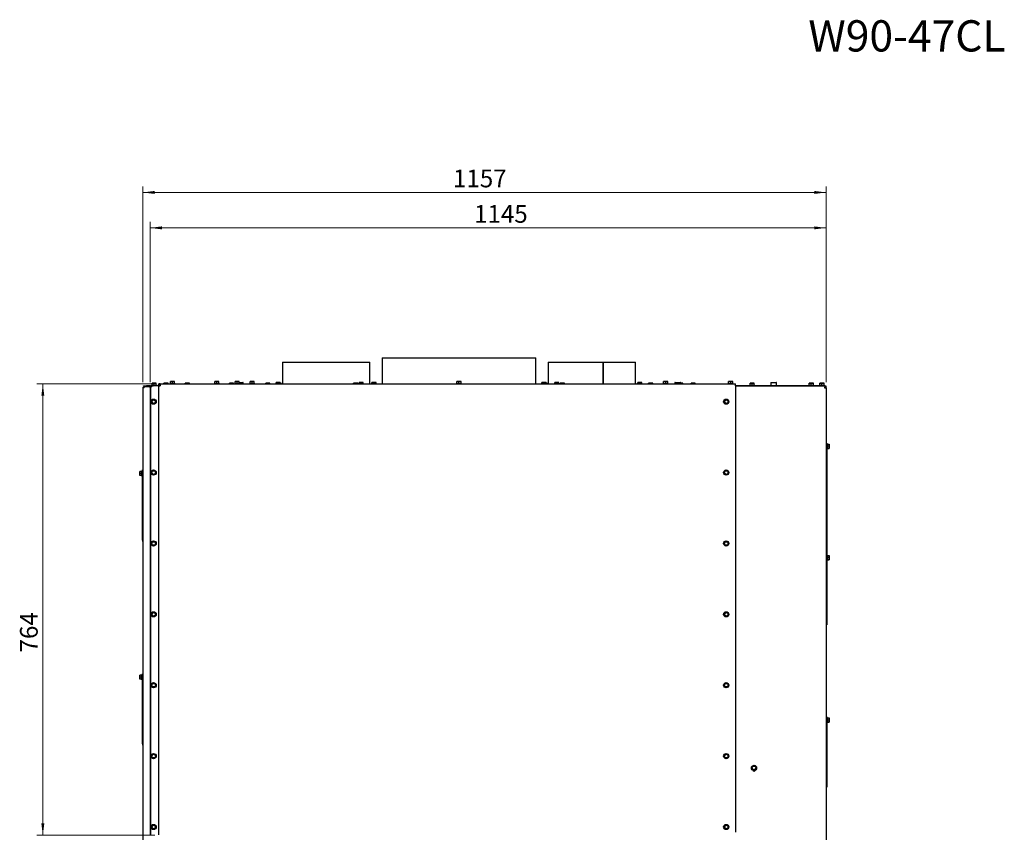
# Paper-space layout 'vooraanzicht' of a CAD drawing. Units: millimetres. Extents: x 424 to 3913, y 131 to 5723.
# Drawn here: x 525 to 3859, y 2971 to 5723 of the extents above; entities that cross this region are included whole.
import ezdxf

# ---------------------------------------------------------------- set-up
doc = ezdxf.new("R2010")
doc.units = ezdxf.units.MM
doc.styles.add('SLDTEXTSTYLE0', font='TXT', dxfattribs={"width": 0.638186})
doc.styles.add('SLDTEXTSTYLE4', font='TXT', dxfattribs={"width": 0.75})
doc.dimstyles.new('SLDDIMSTYLE2', dxfattribs={"dimtxt": 60, "dimasz": 40, "dimexe": 0, "dimexo": 0.0625, "dimgap": 15, "dimtad": 1, "dimdec": 0, "dimlfac": 0.5, "dimrnd": 1e-09, "dimzin": 12, "dimdsep": 46, "dimtxsty": 'SLDTEXTSTYLE4', "dimsah": 1, "dimcen": 0.09, "dimadec": 0, "dimazin": 3, "dimtfac": 1, "dimtofl": 0, "dimtmove": 0, "dimatfit": 3, "dimfxl": 0, "dimfrac": 2, "dimtolj": 1, "dimtzin": 12, "dimarcsym": 0})

# ---------------------------------------------------------------- blocks, each defined once
blk = doc.blocks.new('_D_21')
at = {"color": 7, "linetype": 'Continuous', "lineweight": 18, "ltscale": 400}
for p, q in [((942.7, 4495.2), (942.7, 5157.7)), ((942.7, 5137.7), (3255.7, 5137.7)), ((3255.7, 4495.2), (3255.7, 5157.7))]:
    blk.add_line(p, q, dxfattribs=at)
for points in [[(942.7, 5137.7), (982.7, 5132.7), (982.7, 5142.7)], [(3255.7, 5137.7), (3215.7, 5142.7), (3215.7, 5132.7)]]:
    blk.add_solid(points, dxfattribs=at)
at = {"color": 7, "linetype": 'Continuous', "lineweight": 18, "ltscale": 400, "insert": (1992.3, 5215), "char_height": 60, "attachment_point": 1, "style": 'SLDTEXTSTYLE4'}
blk.add_mtext('1157', dxfattribs=at)
blk = doc.blocks.new('_D_22')
at = {"color": 7, "linetype": 'Continuous', "lineweight": 18, "ltscale": 400}
for p, q in [((966.7, 4495.2), (966.7, 5037.7)), ((3255.7, 4495.2), (3255.7, 5037.7)), ((966.7, 5017.7), (3255.7, 5017.7))]:
    blk.add_line(p, q, dxfattribs=at)
for points in [[(966.7, 5017.7), (1006.7, 5012.7), (1006.7, 5022.7)], [(3255.7, 5017.7), (3215.7, 5022.7), (3215.7, 5012.7)]]:
    blk.add_solid(points, dxfattribs=at)
at = {"color": 7, "linetype": 'Continuous', "lineweight": 18, "ltscale": 400, "insert": (2063.7, 5095), "char_height": 60, "attachment_point": 1, "style": 'SLDTEXTSTYLE4'}
blk.add_mtext('1145', dxfattribs=at)
blk = doc.blocks.new('_D_25')
at = {"color": 7, "linetype": 'Continuous', "lineweight": 18, "ltscale": 400}
for p, q in [((982.1, 4489.2), (583.6, 4489.2)), ((603.6, 2961.2), (603.6, 4489.2)), ((982.7, 2961.2), (583.6, 2961.2))]:
    blk.add_line(p, q, dxfattribs=at)
for points in [[(603.6, 4489.2), (598.6, 4449.2), (608.6, 4449.2)], [(603.6, 2961.2), (608.6, 3001.2), (598.6, 3001.2)]]:
    blk.add_solid(points, dxfattribs=at)
at = {"color": 7, "linetype": 'Continuous', "lineweight": 18, "ltscale": 400, "insert": (526.3, 3580.2), "char_height": 60, "attachment_point": 1, "rotation": 90, "style": 'SLDTEXTSTYLE4'}
blk.add_mtext('764', dxfattribs=at)

psp = doc.layouts.new('vooraanzicht')

# ---------------------------------------------------------------- linework, layer by layer
at = {"linetype": 'Continuous', "lineweight": 25, "ltscale": 20}
for p, q in [((1752.7, 4577.7), (1752.7, 4489.2)), ((1752.7, 4577.7), (2272.7, 4577.7)), ((2272.7, 4489.2), (2272.7, 4577.7)), ((1414.7, 4563.2), (1414.7, 4489.2)), ((1414.7, 4563.2), (1710.7, 4563.2)), ((1710.7, 4489.2), (1710.7, 4563.2)), ((2314.7, 4563.2), (2314.7, 4489.2)), ((2314.7, 4563.2), (2500.4, 4563.2)), ((2500.4, 4563.2), (2500.4, 4489.2)), ((2500.5, 4489.2), (2500.5, 4563.2)), ((2501, 4563.2), (2500.5, 4563.2)), ((2501, 4489.2), (2501, 4563.2)), ((2501, 4563.2), (2610.7, 4563.2)), ((2610.7, 4489.2), (2610.7, 4563.2)), ((942.7, 4475.2), (942.7, 1801.2)), ((944.7, 4481.2), (944.7, 4483.2)), ((944.7, 4483.2), (954.7, 4483.2)), ((954.7, 4481.2), (944.7, 4481.2)), ((946.7, 4479.2), (946.7, 4477)), ((964.7, 4479.2), (946.7, 4479.2)), ((968.7, 4483.2), (954.7, 4483.2)), ((968.7, 4481.2), (954.7, 4481.2)), ((963.6, 4479.2), (963.6, 4479.5)), ((970, 4479.5), (963.6, 4479.5)), ((964.7, 4479.2), (966.7, 4479.2)), ((966.7, 4479.2), (966.7, 4475.2)), ((966.7, 4479.2), (968.6, 4479.2)), ((966.7, 4475.2), (966.7, 2961.2)), ((968.6, 4479.2), (968.6, 4478.6)), ((968.7, 4481.2), (968.7, 4483.2)), ((968.7, 4483.2), (976.7, 4483.2)), ((971.4, 4481.2), (968.7, 4481.2)), ((968.7, 4475.2), (968.7, 2961.3)), ((971.9, 4485.2), (971.9, 4483.2)), ((971.9, 4485.2), (989.5, 4485.2)), ((973.7, 4491.4), (977.2, 4491.7)), ((977.2, 4491.7), (973.7, 4491.7)), ((973.7, 4485.2), (973.7, 4491.4)), ((992.7, 4483.2), (976.7, 4483.2)), ((977.2, 4491.7), (980.7, 4491.4)), ((984.2, 4491.7), (977.2, 4491.7)), ((980.7, 4491.4), (984.2, 4491.7)), ((980.7, 4485.2), (980.7, 4491.4)), ((984.2, 4491.7), (987.7, 4491.4)), ((987.7, 4491.7), (984.2, 4491.7)), ((987.7, 4485.2), (987.7, 4491.4)), ((989.5, 4483.2), (989.5, 4485.2)), ((994.7, 4483.2), (992.7, 4483.2)), ((994.7, 4483.2), (994.7, 2963.2)), ((994.7, 4483.2), (1000.7, 4483.2)), ((996.7, 4487.6), (996.7, 4489.2)), ((1000.7, 4489.2), (996.7, 4489.2)), ((1000.7, 4485.2), (1000.7, 4489.2)), ((1000.7, 4489.2), (1002.1, 4489.2)), ((1002.1, 4489.2), (2948.7, 4489.2)), ((1013.7, 4491.4), (1017.2, 4491.7)), ((1017.2, 4491.7), (1013.7, 4491.7)), ((1013.7, 4489.2), (1013.7, 4491.4)), ((1017.2, 4491.7), (1020.7, 4491.4)), ((1024.2, 4491.7), (1017.2, 4491.7)), ((1020.7, 4491.4), (1024.2, 4491.7)), ((1020.7, 4489.2), (1020.7, 4491.4)), ((1024.2, 4491.7), (1027.7, 4491.4)), ((1027.7, 4491.7), (1024.2, 4491.7)), ((1027.7, 4489.2), (1027.7, 4491.4)), ((1033.9, 4491.2), (1033.9, 4489.2)), ((1033.9, 4491.2), (1051.5, 4491.2)), ((1035.7, 4497.4), (1039.2, 4497.7)), ((1039.2, 4497.7), (1035.7, 4497.7)), ((1035.7, 4491.2), (1035.7, 4497.4)), ((1039.2, 4497.7), (1042.7, 4497.4)), ((1046.2, 4497.7), (1039.2, 4497.7)), ((1042.7, 4497.4), (1046.2, 4497.7)), ((1042.7, 4491.2), (1042.7, 4497.4)), ((1046.2, 4497.7), (1049.7, 4497.4)), ((1049.7, 4497.7), (1046.2, 4497.7)), ((1049.7, 4491.2), (1049.7, 4497.4)), ((1051.5, 4489.2), (1051.5, 4491.2)), ((1085.7, 4491.4), (1089.2, 4491.7)), ((1089.2, 4491.7), (1085.7, 4491.7)), ((1085.7, 4489.2), (1085.7, 4491.4)), ((1089.2, 4491.7), (1092.7, 4491.4)), ((1096.2, 4491.7), (1089.2, 4491.7)), ((1092.7, 4491.4), (1096.2, 4491.7)), ((1092.7, 4489.2), (1092.7, 4491.4)), ((1096.2, 4491.7), (1099.7, 4491.4)), ((1099.7, 4491.7), (1096.2, 4491.7)), ((1099.7, 4489.2), (1099.7, 4491.4)), ((1183.9, 4491.2), (1183.9, 4489.2)), ((1183.9, 4491.2), (1201.5, 4491.2)), ((1185.7, 4497.4), (1189.2, 4497.7)), ((1189.2, 4497.7), (1185.7, 4497.7)), ((1185.7, 4491.2), (1185.7, 4497.4)), ((1189.2, 4497.7), (1192.7, 4497.4)), ((1196.2, 4497.7), (1189.2, 4497.7)), ((1192.7, 4497.4), (1196.2, 4497.7)), ((1192.7, 4491.2), (1192.7, 4497.4)), ((1196.2, 4497.7), (1199.7, 4497.4)), ((1199.7, 4497.7), (1196.2, 4497.7)), ((1199.7, 4491.2), (1199.7, 4497.4)), ((1201.5, 4489.2), (1201.5, 4491.2)), ((1235.7, 4491.4), (1239.2, 4491.7)), ((1239.2, 4491.7), (1235.7, 4491.7)), ((1235.7, 4489.2), (1235.7, 4491.4)), ((1239.2, 4491.7), (1242.7, 4491.4)), ((1246.2, 4491.7), (1239.2, 4491.7)), ((1242.7, 4491.4), (1246.2, 4491.7)), ((1242.7, 4489.2), (1242.7, 4491.4)), ((1246.2, 4491.7), (1249.7, 4491.4)), ((1249.7, 4491.7), (1246.2, 4491.7)), ((1249.7, 4489.2), (1249.7, 4491.4)), ((1252.9, 4491.2), (1252.9, 4489.2)), ((1252.9, 4491.2), (1270.5, 4491.2)), ((1254.7, 4497.4), (1258.2, 4497.7)), ((1258.2, 4497.7), (1254.7, 4497.7)), ((1254.7, 4491.2), (1254.7, 4497.4)), ((1258.2, 4497.7), (1261.7, 4497.4)), ((1265.2, 4497.7), (1258.2, 4497.7)), ((1261.7, 4497.4), (1265.2, 4497.7)), ((1261.7, 4491.2), (1261.7, 4497.4)), ((1265.2, 4497.7), (1268.7, 4497.4)), ((1268.7, 4497.7), (1265.2, 4497.7)), ((1268.7, 4491.2), (1268.7, 4497.4)), ((1268.7, 4494.7), (1280.7, 4494.7)), ((1270.5, 4489.2), (1270.5, 4491.2)), ((1281.7, 4489.2), (1281.7, 4493.7)), ((1303.9, 4491.2), (1303.9, 4489.2)), ((1303.9, 4491.2), (1321.5, 4491.2)), ((1305.7, 4497.4), (1309.2, 4497.7)), ((1309.2, 4497.7), (1305.7, 4497.7)), ((1305.7, 4491.2), (1305.7, 4497.4)), ((1309.2, 4497.7), (1312.7, 4497.4)), ((1316.2, 4497.7), (1309.2, 4497.7)), ((1312.7, 4497.4), (1316.2, 4497.7)), ((1312.7, 4491.2), (1312.7, 4497.4)), ((1316.2, 4497.7), (1319.7, 4497.4)), ((1319.7, 4497.7), (1316.2, 4497.7)), ((1319.7, 4491.2), (1319.7, 4497.4)), ((1321.5, 4489.2), (1321.5, 4491.2)), ((1358.7, 4491.4), (1362.2, 4491.7)), ((1362.2, 4491.7), (1358.7, 4491.7)), ((1358.7, 4489.2), (1358.7, 4491.4)), ((1362.2, 4491.7), (1365.7, 4491.4)), ((1369.2, 4491.7), (1362.2, 4491.7)), ((1365.7, 4491.4), (1369.2, 4491.7)), ((1365.7, 4489.2), (1365.7, 4491.4)), ((1369.2, 4491.7), (1372.7, 4491.4)), ((1372.7, 4491.7), (1369.2, 4491.7)), ((1372.7, 4489.2), (1372.7, 4491.4)), ((1393.4, 4494.4), (1396.9, 4494.7)), ((1396.9, 4494.7), (1393.4, 4494.7)), ((1393.4, 4489.2), (1393.4, 4494.4)), ((1396.9, 4494.7), (1400.4, 4494.4)), ((1403.9, 4494.7), (1396.9, 4494.7)), ((1400.4, 4494.4), (1403.9, 4494.7)), ((1400.4, 4489.2), (1400.4, 4494.4)), ((1403.9, 4494.7), (1407.4, 4494.4)), ((1407.4, 4494.7), (1403.9, 4494.7)), ((1407.4, 4489.2), (1407.4, 4494.4)), ((1407.5, 4491.7), (1411, 4491.4)), ((1411, 4491.7), (1407.5, 4491.7)), ((1411, 4489.2), (1411, 4491.4)), ((1655.7, 4491.4), (1659.2, 4491.7)), ((1659.2, 4491.7), (1655.7, 4491.7)), ((1655.7, 4489.2), (1655.7, 4491.4)), ((1659.2, 4491.7), (1662.7, 4491.4)), ((1666.2, 4491.7), (1659.2, 4491.7)), ((1662.7, 4491.4), (1666.2, 4491.7)), ((1662.7, 4489.2), (1662.7, 4491.4)), ((1666.2, 4491.7), (1669.7, 4491.4)), ((1669.7, 4491.7), (1666.2, 4491.7)), ((1669.7, 4489.2), (1669.7, 4491.4)), ((1674.5, 4494.4), (1678, 4494.7)), ((1678, 4494.7), (1674.5, 4494.7)), ((1674.5, 4489.2), (1674.5, 4494.4)), ((1678, 4494.7), (1681.5, 4494.4)), ((1685, 4494.7), (1678, 4494.7)), ((1681.5, 4494.4), (1685, 4494.7)), ((1681.5, 4489.2), (1681.5, 4494.4)), ((1685, 4494.7), (1688.5, 4494.4)), ((1688.5, 4494.7), (1685, 4494.7)), ((1688.5, 4489.2), (1688.5, 4494.4)), ((1711, 4491.7), (1710.7, 4491.7)), ((1711, 4489.2), (1711, 4491.4)), ((1718, 4494.4), (1721.5, 4494.7)), ((1721.5, 4494.7), (1718, 4494.7)), ((1718, 4489.2), (1718, 4494.4)), ((1721.5, 4494.7), (1725, 4494.4)), ((1728.5, 4494.7), (1721.5, 4494.7)), ((1725, 4494.4), (1728.5, 4494.7)), ((1725, 4489.2), (1725, 4494.4)), ((1728.5, 4494.7), (1732, 4494.4)), ((1732, 4494.7), (1728.5, 4494.7)), ((1732, 4489.2), (1732, 4494.4)), ((2003.9, 4491.2), (2003.9, 4489.2)), ((2003.9, 4491.2), (2021.5, 4491.2)), ((2005.7, 4497.4), (2009.2, 4497.7)), ((2009.2, 4497.7), (2005.7, 4497.7)), ((2005.7, 4491.2), (2005.7, 4497.4)), ((2016.2, 4497.7), (2009.2, 4497.7)), ((2009.2, 4497.7), (2012.7, 4497.4)), ((2012.7, 4497.4), (2016.2, 4497.7)), ((2012.7, 4491.2), (2012.7, 4497.4)), ((2016.2, 4497.7), (2019.7, 4497.4)), ((2019.7, 4497.7), (2016.2, 4497.7)), ((2019.7, 4491.2), (2019.7, 4497.4)), ((2021.5, 4489.2), (2021.5, 4491.2)), ((2293.4, 4494.4), (2296.9, 4494.7)), ((2296.9, 4494.7), (2293.4, 4494.7)), ((2293.4, 4489.2), (2293.4, 4494.4)), ((2296.9, 4494.7), (2300.4, 4494.4)), ((2303.9, 4494.7), (2296.9, 4494.7)), ((2300.4, 4494.4), (2303.9, 4494.7)), ((2300.4, 4489.2), (2300.4, 4494.4)), ((2303.9, 4494.7), (2307.4, 4494.4)), ((2307.4, 4494.7), (2303.9, 4494.7)), ((2307.4, 4489.2), (2307.4, 4494.4)), ((2307.5, 4491.7), (2311, 4491.4)), ((2311, 4491.7), (2307.5, 4491.7)), ((2311, 4489.2), (2311, 4491.4)), ((2336.9, 4494.4), (2340.4, 4494.7)), ((2340.4, 4494.7), (2336.9, 4494.7)), ((2336.9, 4489.2), (2336.9, 4494.4)), ((2340.4, 4494.7), (2343.9, 4494.4)), ((2347.4, 4494.7), (2340.4, 4494.7)), ((2343.9, 4494.4), (2347.4, 4494.7)), ((2343.9, 4489.2), (2343.9, 4494.4)), ((2347.4, 4494.7), (2350.9, 4494.4)), ((2350.9, 4494.7), (2347.4, 4494.7)), ((2350.9, 4489.2), (2350.9, 4494.4)), ((2355.7, 4491.4), (2359.2, 4491.7)), ((2359.2, 4491.7), (2355.7, 4491.7)), ((2355.7, 4489.2), (2355.7, 4491.4)), ((2366.2, 4491.7), (2359.2, 4491.7)), ((2359.2, 4491.7), (2362.7, 4491.4)), ((2362.7, 4491.4), (2366.2, 4491.7)), ((2362.7, 4489.2), (2362.7, 4491.4)), ((2366.2, 4491.7), (2369.7, 4491.4)), ((2369.7, 4491.7), (2366.2, 4491.7)), ((2369.7, 4489.2), (2369.7, 4491.4)), ((2611, 4491.7), (2610.7, 4491.7)), ((2611, 4489.2), (2611, 4491.4)), ((2618, 4494.4), (2621.5, 4494.7)), ((2621.5, 4494.7), (2618, 4494.7)), ((2618, 4489.2), (2618, 4494.4)), ((2621.5, 4494.7), (2625, 4494.4)), ((2628.5, 4494.7), (2621.5, 4494.7)), ((2625, 4494.4), (2628.5, 4494.7)), ((2625, 4489.2), (2625, 4494.4)), ((2628.5, 4494.7), (2632, 4494.4)), ((2632, 4494.7), (2628.5, 4494.7)), ((2632, 4489.2), (2632, 4494.4)), ((2654.7, 4491.4), (2658.2, 4491.7)), ((2658.2, 4491.7), (2654.7, 4491.7)), ((2654.7, 4489.2), (2654.7, 4491.4)), ((2658.2, 4491.7), (2661.7, 4491.4)), ((2665.2, 4491.7), (2658.2, 4491.7)), ((2661.7, 4491.4), (2665.2, 4491.7)), ((2661.7, 4489.2), (2661.7, 4491.4)), ((2665.2, 4491.7), (2668.7, 4491.4)), ((2668.7, 4491.7), (2665.2, 4491.7)), ((2668.7, 4489.2), (2668.7, 4491.4)), ((2703.9, 4491.2), (2703.9, 4489.2)), ((2703.9, 4491.2), (2721.5, 4491.2)), ((2705.7, 4497.4), (2709.2, 4497.7)), ((2709.2, 4497.7), (2705.7, 4497.7)), ((2705.7, 4491.2), (2705.7, 4497.4)), ((2716.2, 4497.7), (2709.2, 4497.7)), ((2709.2, 4497.7), (2712.7, 4497.4)), ((2712.7, 4497.4), (2716.2, 4497.7)), ((2712.7, 4491.2), (2712.7, 4497.4)), ((2716.2, 4497.7), (2719.7, 4497.4)), ((2719.7, 4497.7), (2716.2, 4497.7)), ((2719.7, 4491.2), (2719.7, 4497.4)), ((2721.5, 4489.2), (2721.5, 4491.2)), ((2743.7, 4493.7), (2743.7, 4489.2)), ((2744.7, 4494.7), (2762.7, 4494.7)), ((2763.7, 4489.2), (2763.7, 4493.7)), ((2763.7, 4491.4), (2767.2, 4491.7)), ((2767.2, 4491.7), (2763.7, 4491.7)), ((2763.7, 4489.2), (2763.7, 4491.4)), ((2767.2, 4491.7), (2770.7, 4491.4)), ((2770.7, 4491.7), (2767.2, 4491.7)), ((2770.7, 4489.2), (2770.7, 4491.4)), ((2798.7, 4491.4), (2802.2, 4491.7)), ((2802.2, 4491.7), (2798.7, 4491.7)), ((2798.7, 4489.2), (2798.7, 4491.4)), ((2802.2, 4491.7), (2805.7, 4491.4)), ((2809.2, 4491.7), (2802.2, 4491.7)), ((2805.7, 4491.4), (2809.2, 4491.7)), ((2805.7, 4489.2), (2805.7, 4491.4)), ((2809.2, 4491.7), (2812.7, 4491.4)), ((2812.7, 4491.7), (2809.2, 4491.7)), ((2812.7, 4489.2), (2812.7, 4491.4)), ((2923.9, 4491.2), (2923.9, 4489.2)), ((2923.9, 4491.2), (2941.5, 4491.2)), ((2925.7, 4497.4), (2929.2, 4497.7)), ((2929.2, 4497.7), (2925.7, 4497.7)), ((2925.7, 4491.2), (2925.7, 4497.4)), ((2936.2, 4497.7), (2929.2, 4497.7)), ((2929.2, 4497.7), (2932.7, 4497.4)), ((2932.7, 4497.4), (2936.2, 4497.7)), ((2932.7, 4491.2), (2932.7, 4497.4)), ((2936.2, 4497.7), (2939.7, 4497.4)), ((2939.7, 4497.7), (2936.2, 4497.7)), ((2939.7, 4491.2), (2939.7, 4497.4)), ((2941.5, 4489.2), (2941.5, 4491.2)), ((2948.7, 4483.2), (2948.7, 4489.2)), ((2948.7, 4483.2), (2948.7, 2971.2)), ((3243.7, 4483.2), (2948.7, 4483.2)), ((3255.7, 4481.2), (2948.7, 4481.2)), ((2996.9, 4485.2), (2996.9, 4483.2)), ((2996.9, 4485.2), (3014.5, 4485.2)), ((2998.7, 4491.4), (3002.2, 4491.7)), ((3002.2, 4491.7), (2998.7, 4491.7)), ((2998.7, 4485.2), (2998.7, 4491.4)), ((3002.2, 4491.7), (3005.7, 4491.4)), ((3009.2, 4491.7), (3002.2, 4491.7)), ((3005.7, 4491.4), (3009.2, 4491.7)), ((3005.7, 4485.2), (3005.7, 4491.4)), ((3009.2, 4491.7), (3012.7, 4491.4)), ((3012.7, 4491.7), (3009.2, 4491.7)), ((3012.7, 4485.2), (3012.7, 4491.4)), ((3014.5, 4483.2), (3014.5, 4485.2)), ((3068.1, 4493.7), (3068.1, 4483.2)), ((3069.1, 4494.7), (3087.1, 4494.7)), ((3088.1, 4483.2), (3088.1, 4493.7)), ((3196.9, 4485.2), (3196.9, 4483.2)), ((3196.9, 4485.2), (3214.5, 4485.2)), ((3198.7, 4491.4), (3202.2, 4491.7)), ((3202.2, 4491.7), (3198.7, 4491.7)), ((3198.7, 4485.2), (3198.7, 4491.4)), ((3202.2, 4491.7), (3205.7, 4491.4)), ((3209.2, 4491.7), (3202.2, 4491.7)), ((3205.7, 4491.4), (3209.2, 4491.7)), ((3205.7, 4485.2), (3205.7, 4491.4)), ((3209.2, 4491.7), (3212.7, 4491.4)), ((3212.7, 4491.7), (3209.2, 4491.7)), ((3212.7, 4485.2), (3212.7, 4491.4)), ((3214.5, 4483.2), (3214.5, 4485.2)), ((3232.9, 4485.2), (3232.9, 4483.2)), ((3232.9, 4485.2), (3250.5, 4485.2)), ((3234.7, 4491.4), (3238.2, 4491.7)), ((3238.2, 4491.7), (3234.7, 4491.7)), ((3234.7, 4485.2), (3234.7, 4491.4)), ((3245.2, 4491.7), (3238.2, 4491.7)), ((3238.2, 4491.7), (3241.7, 4491.4)), ((3241.7, 4491.4), (3245.2, 4491.7)), ((3241.7, 4485.2), (3241.7, 4491.4)), ((3243.7, 4483.2), (3253.7, 4483.2)), ((3245.2, 4491.7), (3248.7, 4491.4)), ((3248.7, 4491.7), (3245.2, 4491.7)), ((3248.7, 4485.2), (3248.7, 4491.4)), ((3250.5, 4483.2), (3250.5, 4485.2)), ((3251.2, 4477.2), (3251.7, 4477.2)), ((3255.7, 4475.2), (3251.7, 4475.2)), ((3253.7, 4483.2), (3253.7, 4481.2)), ((3255.7, 4475.2), (3255.7, 1813.2)), ((974.7, 4436.2), (972.7, 4432.7)), ((978.7, 4436.2), (974.7, 4436.2)), ((984.8, 4432.7), (982.8, 4436.2)), ((2913.7, 4436.2), (2911.7, 4432.7)), ((2917.7, 4436.2), (2913.7, 4436.2)), ((2923.8, 4432.7), (2921.8, 4436.2)), ((972.7, 4432.7), (970.6, 4429.2)), ((970.6, 4429.2), (972.7, 4425.7)), ((972.7, 4425.7), (974.7, 4422.2)), ((974.7, 4422.2), (978.7, 4422.2)), ((982.8, 4422.2), (984.8, 4425.7)), ((986.8, 4429.2), (984.8, 4432.7)), ((984.8, 4425.7), (986.8, 4429.2)), ((2911.7, 4432.7), (2909.6, 4429.2)), ((2909.6, 4429.2), (2911.7, 4425.7)), ((2911.7, 4425.7), (2913.7, 4422.2)), ((2913.7, 4422.2), (2917.7, 4422.2)), ((2921.8, 4422.2), (2923.8, 4425.7)), ((2925.8, 4429.2), (2923.8, 4432.7)), ((2923.8, 4425.7), (2925.8, 4429.2)), ((3257.7, 4288.2), (3255.7, 4288.2)), ((3257.7, 4288.2), (3257.7, 4278.2)), ((3259.7, 4287), (3257.7, 4287)), ((3257.7, 4278.2), (3257.7, 3912.2)), ((3257.7, 4269.4), (3259.7, 4269.4)), ((3259.7, 4287), (3259.7, 4286.3)), ((3259.7, 4286.3), (3259.7, 4269.4)), ((3259.7, 4285.7), (3265.9, 4285.7)), ((3259.7, 4279.3), (3265.9, 4279.3)), ((3259.7, 4271.8), (3265.9, 4271.8)), ((3259.7, 4270.7), (3265.9, 4270.7)), ((3265.9, 4285.7), (3266.2, 4282.5)), ((3266.2, 4285.1), (3265.9, 4285.7)), ((3266.2, 4282.5), (3265.9, 4279.3)), ((3265.9, 4279.3), (3266.2, 4275.5)), ((3265.9, 4271.8), (3266.2, 4271.3)), ((3266.2, 4271.3), (3265.9, 4270.7)), ((3266.2, 4282.5), (3266.2, 4285.2)), ((3266.2, 4275.5), (3266.2, 4282.5)), ((3266.2, 4271.3), (3266.2, 4275.5)), ((932.2, 4189.7), (932.5, 4193.2)), ((932.2, 4193.2), (932.2, 4189.7)), ((932.2, 4189.7), (932.2, 4182.7)), ((932.5, 4186.2), (932.2, 4189.7)), ((932.2, 4182.7), (932.5, 4186.2)), ((932.5, 4179.2), (932.2, 4182.7)), ((932.2, 4182.7), (932.2, 4179.2)), ((938.7, 4193.2), (932.5, 4193.2)), ((938.7, 4186.2), (932.5, 4186.2)), ((938.7, 4179.2), (932.5, 4179.2)), ((940.7, 4195), (938.7, 4195)), ((938.7, 4177.4), (938.7, 4195)), ((938.7, 4177.4), (940.7, 4177.4)), ((940.7, 4198.2), (942.7, 4198.2)), ((940.7, 4192.2), (940.7, 4198.2)), ((940.7, 3966.2), (940.7, 4192.2)), ((972.7, 4192.7), (970.6, 4189.2)), ((970.6, 4189.2), (972.7, 4185.7)), ((974.7, 4196.2), (972.7, 4192.7)), ((972.7, 4185.7), (974.7, 4182.2)), ((978.7, 4196.2), (974.7, 4196.2)), ((974.7, 4182.2), (978.7, 4182.2)), ((984.8, 4192.7), (982.8, 4196.2)), ((982.8, 4182.2), (984.8, 4185.7)), ((986.8, 4189.2), (984.8, 4192.7)), ((984.8, 4185.7), (986.8, 4189.2)), ((2911.7, 4192.7), (2909.6, 4189.2)), ((2909.6, 4189.2), (2911.7, 4185.7)), ((2913.7, 4196.2), (2911.7, 4192.7)), ((2911.7, 4185.7), (2913.7, 4182.2)), ((2917.7, 4196.2), (2913.7, 4196.2)), ((2913.7, 4182.2), (2917.7, 4182.2)), ((2923.8, 4192.7), (2921.8, 4196.2)), ((2921.8, 4182.2), (2923.8, 4185.7)), ((2925.8, 4189.2), (2923.8, 4192.7)), ((2923.8, 4185.7), (2925.8, 4189.2)), ((940.7, 3960.2), (940.7, 3966.2)), ((940.7, 3960.2), (942.7, 3960.2)), ((942.7, 3956.2), (941.8, 3957.8)), ((972.7, 3952.7), (970.6, 3949.2)), ((970.6, 3949.2), (972.7, 3945.7)), ((974.7, 3956.2), (972.7, 3952.7)), ((972.7, 3945.7), (974.7, 3942.2)), ((978.7, 3956.2), (974.7, 3956.2)), ((974.7, 3942.2), (978.7, 3942.2)), ((984.8, 3952.7), (982.8, 3956.2)), ((982.8, 3942.2), (984.8, 3945.7)), ((986.8, 3949.2), (984.8, 3952.7)), ((984.8, 3945.7), (986.8, 3949.2)), ((2911.7, 3952.7), (2909.6, 3949.2)), ((2909.6, 3949.2), (2911.7, 3945.7)), ((2913.7, 3956.2), (2911.7, 3952.7)), ((2911.7, 3945.7), (2913.7, 3942.2)), ((2917.7, 3956.2), (2913.7, 3956.2)), ((2913.7, 3942.2), (2917.7, 3942.2)), ((2923.8, 3952.7), (2921.8, 3956.2)), ((2921.8, 3942.2), (2923.8, 3945.7)), ((2925.8, 3949.2), (2923.8, 3952.7)), ((2923.8, 3945.7), (2925.8, 3949.2)), ((3257.7, 3912.2), (3255.7, 3912.2)), ((3257.7, 3912.2), (3257.7, 3902.2)), ((3259.7, 3910), (3257.7, 3910)), ((3257.7, 3902.2), (3257.7, 3684.2)), ((3259.7, 3910), (3259.7, 3909.3)), ((3259.7, 3909.3), (3259.7, 3892.4)), ((3259.7, 3908.7), (3265.9, 3908.7)), ((3259.7, 3902.3), (3265.9, 3902.3)), ((3265.9, 3908.7), (3266.2, 3905.5)), ((3266.2, 3908.1), (3265.9, 3908.7)), ((3266.2, 3905.5), (3265.9, 3902.3)), ((3265.9, 3902.3), (3266.2, 3898.5)), ((3266.2, 3905.5), (3266.2, 3908.2)), ((3266.2, 3898.5), (3266.2, 3905.5)), ((3257.7, 3892.4), (3259.7, 3892.4)), ((3259.7, 3894.8), (3265.9, 3894.8)), ((3259.7, 3893.7), (3265.9, 3893.7)), ((3265.9, 3894.8), (3266.2, 3894.3)), ((3266.2, 3894.3), (3265.9, 3893.7)), ((3266.2, 3894.3), (3266.2, 3898.5)), ((972.7, 3712.7), (970.6, 3709.2)), ((970.6, 3709.2), (972.7, 3705.7)), ((974.7, 3716.2), (972.7, 3712.7)), ((972.7, 3705.7), (974.7, 3702.2)), ((978.7, 3716.2), (974.7, 3716.2)), ((974.7, 3702.2), (978.7, 3702.2)), ((984.8, 3712.7), (982.8, 3716.2)), ((982.8, 3702.2), (984.8, 3705.7)), ((986.8, 3709.2), (984.8, 3712.7)), ((984.8, 3705.7), (986.8, 3709.2)), ((2911.7, 3712.7), (2909.6, 3709.2)), ((2909.6, 3709.2), (2911.7, 3705.7)), ((2913.7, 3716.2), (2911.7, 3712.7)), ((2911.7, 3705.7), (2913.7, 3702.2)), ((2917.7, 3716.2), (2913.7, 3716.2)), ((2913.7, 3702.2), (2917.7, 3702.2)), ((2923.8, 3712.7), (2921.8, 3716.2)), ((2921.8, 3702.2), (2923.8, 3705.7)), ((2925.8, 3709.2), (2923.8, 3712.7)), ((2923.8, 3705.7), (2925.8, 3709.2)), ((3257.7, 3674.2), (3255.7, 3674.2)), ((3256.6, 3671.8), (3255.7, 3670.2)), ((3257.7, 3684.2), (3257.7, 3674.2)), ((932.2, 3499.7), (932.5, 3503.2)), ((932.2, 3503.2), (932.2, 3499.7)), ((938.7, 3503.2), (932.5, 3503.2)), ((940.7, 3505), (938.7, 3505)), ((938.7, 3487.4), (938.7, 3505)), ((940.7, 3508.2), (942.7, 3508.2)), ((940.7, 3502.2), (940.7, 3508.2)), ((940.7, 3276.2), (940.7, 3502.2)), ((932.2, 3499.7), (932.2, 3492.7)), ((932.5, 3496.2), (932.2, 3499.7)), ((932.2, 3492.7), (932.5, 3496.2)), ((932.5, 3489.2), (932.2, 3492.7)), ((932.2, 3492.7), (932.2, 3489.2)), ((938.7, 3496.2), (932.5, 3496.2)), ((938.7, 3489.2), (932.5, 3489.2)), ((938.7, 3487.4), (940.7, 3487.4)), ((972.7, 3472.7), (970.6, 3469.2)), ((970.6, 3469.2), (972.7, 3465.7)), ((974.7, 3476.2), (972.7, 3472.7)), ((978.7, 3476.2), (974.7, 3476.2)), ((984.8, 3472.7), (982.8, 3476.2)), ((986.8, 3469.2), (984.8, 3472.7)), ((984.8, 3465.7), (986.8, 3469.2)), ((2911.7, 3472.7), (2909.6, 3469.2)), ((2909.6, 3469.2), (2911.7, 3465.7)), ((2913.7, 3476.2), (2911.7, 3472.7)), ((2917.7, 3476.2), (2913.7, 3476.2)), ((2923.8, 3472.7), (2921.8, 3476.2)), ((2925.8, 3469.2), (2923.8, 3472.7)), ((2923.8, 3465.7), (2925.8, 3469.2)), ((972.7, 3465.7), (974.7, 3462.2)), ((974.7, 3462.2), (978.7, 3462.2)), ((982.8, 3462.2), (984.8, 3465.7)), ((2911.7, 3465.7), (2913.7, 3462.2)), ((2913.7, 3462.2), (2917.7, 3462.2)), ((2921.8, 3462.2), (2923.8, 3465.7)), ((3257.7, 3362.2), (3255.7, 3362.2)), ((3257.7, 3362.2), (3257.7, 3352.2)), ((3259.7, 3360), (3257.7, 3360)), ((3257.7, 3352.2), (3257.7, 3134.2)), ((3257.7, 3342.4), (3259.7, 3342.4)), ((3259.7, 3360), (3259.7, 3359.3)), ((3259.7, 3359.3), (3259.7, 3342.4)), ((3259.7, 3358.7), (3265.9, 3358.7)), ((3259.7, 3352.3), (3265.9, 3352.3)), ((3259.7, 3344.8), (3265.9, 3344.8)), ((3259.7, 3343.7), (3265.9, 3343.7)), ((3265.9, 3358.7), (3266.2, 3355.5)), ((3266.2, 3358.1), (3265.9, 3358.7)), ((3266.2, 3355.5), (3265.9, 3352.3)), ((3265.9, 3352.3), (3266.2, 3348.5)), ((3265.9, 3344.8), (3266.2, 3344.3)), ((3266.2, 3344.3), (3265.9, 3343.7)), ((3266.2, 3355.5), (3266.2, 3358.2)), ((3266.2, 3348.5), (3266.2, 3355.5)), ((3266.2, 3344.3), (3266.2, 3348.5)), ((940.7, 3270.2), (940.7, 3276.2)), ((940.7, 3270.2), (942.7, 3270.2)), ((942.7, 3266.2), (941.8, 3267.8)), ((974.7, 3236.2), (972.7, 3232.7)), ((978.7, 3236.2), (974.7, 3236.2)), ((984.8, 3232.7), (982.8, 3236.2)), ((2913.7, 3236.2), (2911.7, 3232.7)), ((2917.7, 3236.2), (2913.7, 3236.2)), ((2923.8, 3232.7), (2921.8, 3236.2)), ((972.7, 3232.7), (970.6, 3229.2)), ((970.6, 3229.2), (972.7, 3225.7)), ((972.7, 3225.7), (974.7, 3222.2)), ((974.7, 3222.2), (978.7, 3222.2)), ((982.8, 3222.2), (984.8, 3225.7)), ((986.8, 3229.2), (984.8, 3232.7)), ((984.8, 3225.7), (986.8, 3229.2)), ((2911.7, 3232.7), (2909.6, 3229.2)), ((2909.6, 3229.2), (2911.7, 3225.7)), ((2911.7, 3225.7), (2913.7, 3222.2)), ((2913.7, 3222.2), (2917.7, 3222.2)), ((2921.8, 3222.2), (2923.8, 3225.7)), ((2925.8, 3229.2), (2923.8, 3232.7)), ((2923.8, 3225.7), (2925.8, 3229.2)), ((3005.7, 3192.7), (3003.6, 3189.2)), ((3003.6, 3189.2), (3005.7, 3185.7)), ((3007.7, 3196.2), (3005.7, 3192.7)), ((3005.7, 3185.7), (3007.7, 3182.2)), ((3011.7, 3196.2), (3007.7, 3196.2)), ((3007.7, 3182.2), (3011.7, 3182.2)), ((3017.8, 3192.7), (3015.8, 3196.2)), ((3015.8, 3182.2), (3017.8, 3185.7)), ((3019.8, 3189.2), (3017.8, 3192.7)), ((3017.8, 3185.7), (3019.8, 3189.2)), ((3257.7, 3134.2), (3257.7, 3124.2)), ((3257.7, 3124.2), (3255.7, 3124.2)), ((3256.6, 3121.8), (3255.7, 3120.2)), ((972.7, 2992.7), (970.6, 2989.2)), ((970.6, 2989.2), (972.7, 2985.7)), ((974.7, 2996.2), (972.7, 2992.7)), ((972.7, 2985.7), (974.7, 2982.2)), ((978.7, 2996.2), (974.7, 2996.2)), ((974.7, 2982.2), (978.7, 2982.2)), ((984.8, 2992.7), (982.8, 2996.2)), ((982.8, 2982.2), (984.8, 2985.7)), ((986.8, 2989.2), (984.8, 2992.7)), ((984.8, 2985.7), (986.8, 2989.2)), ((2911.7, 2992.7), (2909.6, 2989.2)), ((2909.6, 2989.2), (2911.7, 2985.7)), ((2913.7, 2996.2), (2911.7, 2992.7)), ((2911.7, 2985.7), (2913.7, 2982.2)), ((2917.7, 2996.2), (2913.7, 2996.2)), ((2913.7, 2982.2), (2917.7, 2982.2)), ((2923.8, 2992.7), (2921.8, 2996.2)), ((2921.8, 2982.2), (2923.8, 2985.7)), ((2925.8, 2989.2), (2923.8, 2992.7)), ((2923.8, 2985.7), (2925.8, 2989.2))]:
    psp.add_line(p, q, dxfattribs=at)
at = {"linetype": 'Continuous', "lineweight": 25, "ltscale": 400}
for centre, radius in [((978.7, 4429.2), 8.8), ((978.7, 4429.2), 6), ((2917.7, 4429.2), 8.8), ((2917.7, 4429.2), 6), ((978.7, 4189.2), 8.8), ((978.7, 4189.2), 6), ((2917.7, 4189.2), 8.8), ((2917.7, 4189.2), 6), ((978.7, 3949.2), 8.8), ((978.7, 3949.2), 6), ((2917.7, 3949.2), 8.8), ((2917.7, 3949.2), 6), ((978.7, 3709.2), 8.8), ((978.7, 3709.2), 6), ((2917.7, 3709.2), 8.8), ((2917.7, 3709.2), 6), ((978.7, 3469.2), 8.8), ((978.7, 3469.2), 6), ((2917.7, 3469.2), 8.8), ((2917.7, 3469.2), 6), ((978.7, 3229.2), 8.8), ((978.7, 3229.2), 6), ((2917.7, 3229.2), 8.8), ((2917.7, 3229.2), 6), ((3011.7, 3189.2), 8.8), ((3011.7, 3189.2), 6), ((978.7, 2989.2), 8.8), ((978.7, 2989.2), 6), ((2917.7, 2989.2), 8.8), ((2917.7, 2989.2), 6)]:
    psp.add_circle(centre, radius, dxfattribs=at)
for centre, radius, start, end in [((976.7, 4475.2), 8, 90, 180), ((1280.7, 4493.7), 1, 0, 90), ((2744.7, 4493.7), 1, 90, 180), ((2762.7, 4493.7), 1, 0, 90), ((3069.1, 4493.7), 1, 90, 180), ((3087.1, 4493.7), 1, 0, 90), ((3248.2, 4488.6), 11.4, 284.7718, 313.6028), ((3255.7, 4480.7), 0.5, 313.6028, 90), ((978.7, 4429.2), 7, 90, 150), ((978.7, 4429.2), 7, 30, 90), ((2917.7, 4429.2), 7, 90, 150), ((2917.7, 4429.2), 7, 30, 90), ((978.7, 4429.2), 7, 150, 210), ((978.7, 4429.2), 7, 210, 270), ((978.7, 4429.2), 7, 270, 330), ((978.7, 4429.2), 7, 330, 30), ((2917.7, 4429.2), 7, 150, 210), ((2917.7, 4429.2), 7, 210, 270), ((2917.7, 4429.2), 7, 270, 330), ((2917.7, 4429.2), 7, 330, 30), ((978.7, 4189.2), 7, 150, 210), ((978.7, 4189.2), 7, 90, 150), ((978.7, 4189.2), 7, 210, 270), ((978.7, 4189.2), 7, 30, 90), ((978.7, 4189.2), 7, 270, 330), ((978.7, 4189.2), 7, 330, 30), ((2917.7, 4189.2), 7, 150, 210), ((2917.7, 4189.2), 7, 90, 150), ((2917.7, 4189.2), 7, 210, 270), ((2917.7, 4189.2), 7, 30, 90), ((2917.7, 4189.2), 7, 270, 330), ((2917.7, 4189.2), 7, 330, 30), ((948.7, 3961.8), 8, 191.5932, 210), ((978.7, 3949.2), 7, 150, 210), ((978.7, 3949.2), 7, 90, 150), ((978.7, 3949.2), 7, 210, 270), ((978.7, 3949.2), 7, 30, 90), ((978.7, 3949.2), 7, 270, 330), ((978.7, 3949.2), 7, 330, 30), ((2917.7, 3949.2), 7, 150, 210), ((2917.7, 3949.2), 7, 90, 150), ((2917.7, 3949.2), 7, 210, 270), ((2917.7, 3949.2), 7, 30, 90), ((2917.7, 3949.2), 7, 270, 330), ((2917.7, 3949.2), 7, 330, 30), ((978.7, 3709.2), 7, 150, 210), ((978.7, 3709.2), 7, 90, 150), ((978.7, 3709.2), 7, 210, 270), ((978.7, 3709.2), 7, 30, 90), ((978.7, 3709.2), 7, 270, 330), ((978.7, 3709.2), 7, 330, 30), ((2917.7, 3709.2), 7, 150, 210), ((2917.7, 3709.2), 7, 90, 150), ((2917.7, 3709.2), 7, 210, 270), ((2917.7, 3709.2), 7, 30, 90), ((2917.7, 3709.2), 7, 270, 330), ((2917.7, 3709.2), 7, 330, 30), ((3249.7, 3675.8), 8, 330, 348.4068), ((978.7, 3469.2), 7, 150, 210), ((978.7, 3469.2), 7, 90, 150), ((978.7, 3469.2), 7, 30, 90), ((978.7, 3469.2), 7, 330, 30), ((2917.7, 3469.2), 7, 150, 210), ((2917.7, 3469.2), 7, 90, 150), ((2917.7, 3469.2), 7, 30, 90), ((2917.7, 3469.2), 7, 330, 30), ((978.7, 3469.2), 7, 210, 270), ((978.7, 3469.2), 7, 270, 330), ((2917.7, 3469.2), 7, 210, 270), ((2917.7, 3469.2), 7, 270, 330), ((948.7, 3271.8), 8, 191.5932, 210), ((978.7, 3229.2), 7, 90, 150), ((978.7, 3229.2), 7, 30, 90), ((2917.7, 3229.2), 7, 90, 150), ((2917.7, 3229.2), 7, 30, 90), ((978.7, 3229.2), 7, 150, 210), ((978.7, 3229.2), 7, 210, 270), ((978.7, 3229.2), 7, 270, 330), ((978.7, 3229.2), 7, 330, 30), ((2917.7, 3229.2), 7, 150, 210), ((2917.7, 3229.2), 7, 210, 270), ((2917.7, 3229.2), 7, 270, 330), ((2917.7, 3229.2), 7, 330, 30), ((3011.7, 3189.2), 7, 150, 210), ((3011.7, 3189.2), 7, 90, 150), ((3011.7, 3189.2), 7, 210, 270), ((3011.7, 3182.2), 4.5, 187.4696, 352.5304), ((3011.7, 3189.2), 7, 30, 90), ((3011.7, 3189.2), 7, 270, 330), ((3011.7, 3189.2), 7, 330, 30), ((3249.7, 3125.8), 8, 330, 348.4068), ((978.7, 2989.2), 7, 150, 210), ((978.7, 2989.2), 7, 90, 150), ((978.7, 2989.2), 7, 210, 270), ((978.7, 2989.2), 7, 30, 90), ((978.7, 2989.2), 7, 270, 330), ((978.7, 2989.2), 7, 330, 30), ((2917.7, 2989.2), 7, 150, 210), ((2917.7, 2989.2), 7, 90, 150), ((2917.7, 2989.2), 7, 210, 270), ((2917.7, 2989.2), 7, 30, 90), ((2917.7, 2989.2), 7, 270, 330), ((2917.7, 2989.2), 7, 330, 30)]:
    psp.add_arc(centre, radius, start, end, dxfattribs=at)
at = {"linetype": 'Continuous', "lineweight": 25, "ltscale": 20}
for points, knots in [([(942.7, 4475.2), (942.8, 4475.7), (942.9, 4476.6), (943.6, 4477.7), (944.3, 4478.4), (945.1, 4478.9), (945.9, 4479.1), (946.4, 4479.2), (946.7, 4479.2)], [0, 0, 0, 0, 0.2418261, 0.4873872, 0.6135542, 0.7413834, 0.870375, 1, 1, 1, 1]), ([(942.7, 4475.2), (942.8, 4475.4), (942.9, 4475.9), (943.6, 4476.4), (944.3, 4476.7), (945.1, 4476.9), (945.9, 4477), (946.4, 4477), (946.7, 4477)], [0, 0, 0, 0, 0.241837, 0.487394, 0.613947, 0.741415, 0.870383, 1, 1, 1, 1]), ([(945.9, 4477), (945.9, 4477), (946, 4477.1), (946.3, 4477.2), (946.6, 4477.2), (946.7, 4477.2)], [0, 0, 0, 0, 0.0314182, 0.5190589, 1, 1, 1, 1]), ([(969.9, 4479.1), (969.9, 4479.1), (969.6, 4479.1), (969.1, 4478.8), (968.3, 4478.4), (967.6, 4477.7), (966.9, 4476.6), (966.8, 4475.7), (966.7, 4475.2)], [0, 0, 0, 0, 0.004312, 0.151847, 0.297636, 0.442426, 0.723363, 1, 1, 1, 1]), ([(969.1, 4476.9), (968.8, 4476.8), (968.3, 4476.7), (967.6, 4476.4), (966.9, 4475.9), (966.8, 4475.4), (966.7, 4475.2)], [0, 0, 0, 0, 0.171398, 0.341733, 0.673377, 1, 1, 1, 1]), ([(994.7, 4483.2), (994.8, 4484), (995, 4485.5), (996.4, 4487.5), (998.4, 4488.9), (999.9, 4489.1), (1000.7, 4489.2)], [0, 0, 0, 0, 0.250012, 0.500001, 0.75, 1, 1, 1, 1]), ([(998.7, 4483.2), (998.7, 4483.5), (998.8, 4484), (999.3, 4484.6), (999.9, 4485.1), (1000.5, 4485.2), (1000.7, 4485.2)], [0, 0, 0, 0, 0.249984, 0.500019, 0.750009, 1, 1, 1, 1]), ([(1002.1, 4489.2), (1002, 4489.1), (1001.8, 4488.9), (1001.4, 4487.5), (1001.1, 4485.5), (1000.8, 4484), (1000.7, 4483.2)], [0, 0, 0, 0, 0.250006, 0.499997, 0.749989, 1, 1, 1, 1]), ([(3251.7, 4475.2), (3251.6, 4475.7), (3251.4, 4476.8), (3251, 4478), (3250.8, 4478.8), (3250.7, 4478.9), (3250.7, 4478.9)], [0, 0, 0, 0, 0.330765, 0.661549, 0.99234, 1, 1, 1, 1]), ([(3251.7, 4477.2), (3252, 4477.2), (3252.5, 4477.1), (3253.2, 4476.6), (3253.6, 4476), (3253.7, 4475.5), (3253.7, 4475.2)], [0, 0, 0, 0, 0.249991, 0.500015, 0.750003, 1, 1, 1, 1]), ([(3253.5, 4478.7), (3253.9, 4478.5), (3254.7, 4478), (3255.5, 4476.8), (3255.7, 4475.7), (3255.7, 4475.2)], [0, 0, 0, 0, 0.292154, 0.64609, 1, 1, 1, 1]), ([(982.8, 4436.2), (982.4, 4436.2), (981.1, 4436.2), (979.7, 4436.2), (978.7, 4436.2)], [0, 0, 0, 0, 0.24919, 1, 1, 1, 1]), ([(2921.8, 4436.2), (2921.4, 4436.2), (2920.1, 4436.2), (2918.7, 4436.2), (2917.7, 4436.2)], [0, 0, 0, 0, 0.24916, 1, 1, 1, 1]), ([(978.7, 4422.2), (979.7, 4422.2), (981.1, 4422.2), (982.4, 4422.2), (982.8, 4422.2)], [0, 0, 0, 0, 0.75081, 1, 1, 1, 1]), ([(2917.7, 4422.2), (2918.7, 4422.2), (2920.1, 4422.2), (2921.4, 4422.2), (2921.8, 4422.2)], [0, 0, 0, 0, 0.75084, 1, 1, 1, 1]), ([(3266.2, 4275.5), (3266.2, 4274.6), (3266.1, 4273.3), (3266, 4272.1), (3265.9, 4271.8)], [0, 0, 0, 0, 0.750838, 1, 1, 1, 1]), ([(982.8, 4196.2), (982.4, 4196.2), (981.1, 4196.2), (979.7, 4196.2), (978.7, 4196.2)], [0, 0, 0, 0, 0.24919, 1, 1, 1, 1]), ([(978.7, 4182.2), (979.7, 4182.2), (981.1, 4182.2), (982.4, 4182.2), (982.8, 4182.2)], [0, 0, 0, 0, 0.75081, 1, 1, 1, 1]), ([(2921.8, 4196.2), (2921.4, 4196.2), (2920.1, 4196.2), (2918.7, 4196.2), (2917.7, 4196.2)], [0, 0, 0, 0, 0.24916, 1, 1, 1, 1]), ([(2917.7, 4182.2), (2918.7, 4182.2), (2920.1, 4182.2), (2921.4, 4182.2), (2921.8, 4182.2)], [0, 0, 0, 0, 0.75084, 1, 1, 1, 1]), ([(982.8, 3956.2), (982.4, 3956.2), (981.1, 3956.2), (979.7, 3956.2), (978.7, 3956.2)], [0, 0, 0, 0, 0.24919, 1, 1, 1, 1]), ([(978.7, 3942.2), (979.7, 3942.2), (981.1, 3942.2), (982.4, 3942.2), (982.8, 3942.2)], [0, 0, 0, 0, 0.75081, 1, 1, 1, 1]), ([(2921.8, 3956.2), (2921.4, 3956.2), (2920.1, 3956.2), (2918.7, 3956.2), (2917.7, 3956.2)], [0, 0, 0, 0, 0.24916, 1, 1, 1, 1]), ([(2917.7, 3942.2), (2918.7, 3942.2), (2920.1, 3942.2), (2921.4, 3942.2), (2921.8, 3942.2)], [0, 0, 0, 0, 0.75084, 1, 1, 1, 1]), ([(3266.2, 3898.5), (3266.2, 3897.6), (3266.1, 3896.3), (3266, 3895.1), (3265.9, 3894.8)], [0, 0, 0, 0, 0.750838, 1, 1, 1, 1]), ([(982.8, 3716.2), (982.4, 3716.2), (981.1, 3716.2), (979.7, 3716.2), (978.7, 3716.2)], [0, 0, 0, 0, 0.24919, 1, 1, 1, 1]), ([(978.7, 3702.2), (979.7, 3702.2), (981.1, 3702.2), (982.4, 3702.2), (982.8, 3702.2)], [0, 0, 0, 0, 0.75081, 1, 1, 1, 1]), ([(2921.8, 3716.2), (2921.4, 3716.2), (2920.1, 3716.2), (2918.7, 3716.2), (2917.7, 3716.2)], [0, 0, 0, 0, 0.24916, 1, 1, 1, 1]), ([(2917.7, 3702.2), (2918.7, 3702.2), (2920.1, 3702.2), (2921.4, 3702.2), (2921.8, 3702.2)], [0, 0, 0, 0, 0.75084, 1, 1, 1, 1]), ([(982.8, 3476.2), (982.4, 3476.2), (981.1, 3476.2), (979.7, 3476.2), (978.7, 3476.2)], [0, 0, 0, 0, 0.24919, 1, 1, 1, 1]), ([(2921.8, 3476.2), (2921.4, 3476.2), (2920.1, 3476.2), (2918.7, 3476.2), (2917.7, 3476.2)], [0, 0, 0, 0, 0.24916, 1, 1, 1, 1]), ([(978.7, 3462.2), (979.7, 3462.2), (981.1, 3462.2), (982.4, 3462.2), (982.8, 3462.2)], [0, 0, 0, 0, 0.75081, 1, 1, 1, 1]), ([(2917.7, 3462.2), (2918.7, 3462.2), (2920.1, 3462.2), (2921.4, 3462.2), (2921.8, 3462.2)], [0, 0, 0, 0, 0.75084, 1, 1, 1, 1]), ([(3266.2, 3348.5), (3266.2, 3347.6), (3266.1, 3346.3), (3266, 3345.1), (3265.9, 3344.8)], [0, 0, 0, 0, 0.750831, 1, 1, 1, 1]), ([(982.8, 3236.2), (982.4, 3236.2), (981.1, 3236.2), (979.7, 3236.2), (978.7, 3236.2)], [0, 0, 0, 0, 0.24919, 1, 1, 1, 1]), ([(2921.8, 3236.2), (2921.4, 3236.2), (2920.1, 3236.2), (2918.7, 3236.2), (2917.7, 3236.2)], [0, 0, 0, 0, 0.24916, 1, 1, 1, 1]), ([(978.7, 3222.2), (979.7, 3222.2), (981.1, 3222.2), (982.4, 3222.2), (982.8, 3222.2)], [0, 0, 0, 0, 0.75081, 1, 1, 1, 1]), ([(2917.7, 3222.2), (2918.7, 3222.2), (2920.1, 3222.2), (2921.4, 3222.2), (2921.8, 3222.2)], [0, 0, 0, 0, 0.75084, 1, 1, 1, 1]), ([(3015.8, 3196.2), (3015.4, 3196.2), (3014.1, 3196.2), (3012.7, 3196.2), (3011.7, 3196.2)], [0, 0, 0, 0, 0.24916, 1, 1, 1, 1]), ([(3011.7, 3182.2), (3012.7, 3182.2), (3014.1, 3182.2), (3015.4, 3182.2), (3015.8, 3182.2)], [0, 0, 0, 0, 0.75084, 1, 1, 1, 1]), ([(982.8, 2996.2), (982.4, 2996.2), (981.1, 2996.2), (979.7, 2996.2), (978.7, 2996.2)], [0, 0, 0, 0, 0.24919, 1, 1, 1, 1]), ([(978.7, 2982.2), (979.7, 2982.2), (981.1, 2982.2), (982.4, 2982.2), (982.8, 2982.2)], [0, 0, 0, 0, 0.75081, 1, 1, 1, 1]), ([(2921.8, 2996.2), (2921.4, 2996.2), (2920.1, 2996.2), (2918.7, 2996.2), (2917.7, 2996.2)], [0, 0, 0, 0, 0.24916, 1, 1, 1, 1]), ([(2917.7, 2982.2), (2918.7, 2982.2), (2920.1, 2982.2), (2921.4, 2982.2), (2921.8, 2982.2)], [0, 0, 0, 0, 0.75084, 1, 1, 1, 1])]:
    psp.add_open_spline(points, degree=3, knots=knots, dxfattribs=at)

# ---------------------------------------------------------------- texts
at = {"color": 179, "linetype": 'Continuous', "lineweight": 18, "ltscale": 400, "insert": (3195.5, 5720.7), "char_height": 105.83, "attachment_point": 1, "style": 'SLDTEXTSTYLE0'}
psp.add_mtext('W90-47CL', dxfattribs=at)

# ---------------------------------------------------------------- dimensions: what is measured, and where the dimension line sits
at = {"color": 7, "linetype": 'Continuous', "lineweight": 18, "ltscale": 20}
for base, p1, picture, middle in [((3255.719459, 5137.6631206), (942.719459, 4475.1911103), '_D_21', (2080.7373058, 5137.6631206)), ((3255.719459, 5017.6631206), (966.719459, 4475.1911103), '_D_22', (2152.123784, 5017.6631206))]:
    dim = psp.add_linear_dim(base=base, p1=p1, p2=(3255.719459, 4475.1911103), dimstyle='SLDDIMSTYLE2', dxfattribs=at)
    dim.commit()
    dim.dimension.update_dxf_attribs({"geometry": picture, "text_midpoint": middle, "dimtype": 160})
dim = psp.add_linear_dim(base=(603.6, 4489.2), p1=(1002.7, 2961.2), p2=(1002.1, 4489.2), angle=90, dimstyle='SLDDIMSTYLE2', dxfattribs=at)
dim.commit()
dim.dimension.update_dxf_attribs({"geometry": '_D_25', "text_midpoint": (603.6, 3645.1), "dimtype": 160})

doc.saveas('drawing.dxf')
